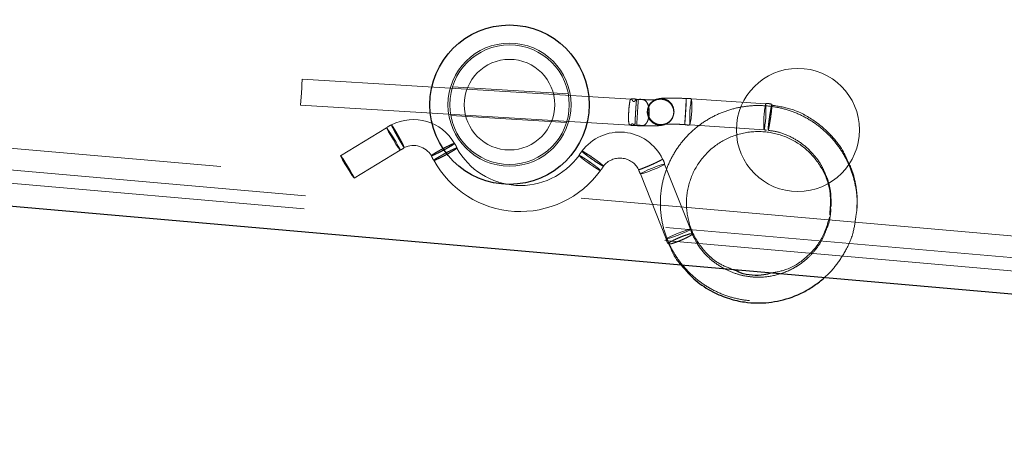
# Model space of a CAD drawing. Units: millimetres. Extents: x -0.4 to 59.7, y 0 to 42.1.
# Drawn here: x 11.7 to 12, y 14.8 to 14.9 of the extents above; entities that cross this region are included whole.
import ezdxf

# ---------------------------------------------------------------- set-up
doc = ezdxf.new("R2010")
doc.units = ezdxf.units.MM
doc.linetypes.add('HIDDEN', pattern=[0.1905, 0.127, -0.0635])

msp = doc.modelspace()

# ---------------------------------------------------------------- linework, layer by layer
at = {"color": 7, "linetype": 'HIDDEN', "lineweight": 18}
for p, q in [((12.2569498569903, 14.79130752204728), (10.92005677532526, 14.90827049135041)), ((12.68614907574029, 14.76339401124787), (11.39109750103327, 14.87669648050141)), ((12.25726266216608, 14.79489381431413), (11.39655061077448, 14.87019635557008)), ((11.8950113804278, 14.86120660423112), (11.80412431072565, 14.86672825931382)), ((11.80388970684382, 14.86287428258729), (11.80368752788873, 14.85954148887468)), ((11.87762589763971, 14.86266352056337), (11.84565301250788, 14.86460603593659)), ((11.89648766826959, 14.86111451505494), (11.89648766826959, 14.86111171363664)), ((11.93218941997858, 14.85991395829988), (11.9117121250567, 14.86124206899476)), ((11.80368752788873, 14.85954148887468), (11.89468140911432, 14.85401333688569)), ((11.89993233990045, 14.85938502668214), (11.8997435123858, 14.85896433709931)), ((11.90683121990534, 14.85747368453813), (11.9067072422442, 14.8570045363791)), ((11.84517426800104, 14.85662032483888), (11.87714715313287, 14.85467786907029)), ((11.82744927715631, 14.85326035140825), (11.81474633526178, 14.845491183985)), ((11.89597840618463, 14.8539345395453), (11.89654298137995, 14.85390026687455)), ((11.89605279278131, 14.85394514917207), (11.89605279278131, 14.8539470565207)), ((11.90325684856745, 14.85399980663133), (11.90342469524713, 14.85400707839799)), ((11.91124673199029, 14.85405720590425), (11.93172402691217, 14.85272903560472)), ((11.81850381206842, 14.83934904455018), (11.83120484661432, 14.84711821197343)), ((11.8975748569903, 14.84055055497956), (11.90467782329889, 14.82259334443879)), ((11.91137261700006, 14.82524163841081), (11.90426965069147, 14.84319884895158)), ((11.95000024151178, 14.83149720548463), (11.94993539165826, 14.82927168725801)), ((11.95709939312311, 14.82873399375749), (11.95740647625299, 14.83045692561936)), ((11.90540070843073, 14.82114757417512), (11.9052366764483, 14.82121552347017))]:
    msp.add_line(p, q, dxfattribs=at)
at = {"color": 7, "linetype": 'Continuous', "lineweight": 25}
msp.add_line((12.25639100384088, 14.78493185161424), (11.50175423931451, 14.85095400928331), dxfattribs=at)
at = {"color": 7, "linetype": 'HIDDEN', "lineweight": 18, "flags": 128}
for points in [[(11.80388970684382, 14.86287428258729), (11.80397363018365, 14.86426563381028), (11.80404801678033, 14.86548478721452), (11.80410142254205, 14.86634625314546), (11.80412431072565, 14.8667187821753), (11.80412431072565, 14.86672825931382)], [(11.90291543316217, 14.85400862811876), (11.90433259319635, 14.85418619035554), (11.90434785198541, 14.85419149516892)], [(11.82931084942194, 14.84992874978852), (11.82859177898737, 14.85111994861436), (11.82798524212213, 14.85216946719957), (11.82758088421198, 14.85291756509614), (11.82744355511042, 14.85325027822328), (11.82759423565241, 14.85311700223756), (11.82800622295709, 14.85253800271821), (11.82862038921686, 14.85160143493485), (11.82934327434869, 14.8504498731978)], [(11.89464707683893, 14.85401750921083), (11.89473100017877, 14.85399736284089), (11.89481492351862, 14.85397924302888), (11.89489884685846, 14.8539630305655), (11.89498467754694, 14.85394884466004), (11.89506860088678, 14.85393662570787), (11.89515443157526, 14.85392637370896), (11.89524026226373, 14.85391814826799), (11.89532609295221, 14.85391194938493), (11.89541192364069, 14.85390777705979), (11.89549775432916, 14.85390557168794), (11.89558358501764, 14.853905392874), (11.89566941570611, 14.85390718101335), (11.89575524639459, 14.85391105531526), (11.89584107708307, 14.85391689657045), (11.89592690777154, 14.85392476438355), (11.89601273846002, 14.85393459914994)], [(11.89654298137995, 14.85390002845597), (11.89663262676569, 14.85387785552812), (11.8967203648028, 14.85385788797212), (11.89681001018854, 14.85384006618333), (11.89689965557428, 14.85382450937104), (11.89698930096002, 14.85381115793061), (11.89707894634576, 14.85380001186204), (11.89717049908014, 14.85379113076997), (11.89726014446589, 14.8537845146544), (11.89739747356745, 14.8537787926085), (11.89753289532038, 14.85377807735276), (11.89767022442194, 14.85378248809648), (11.89780564617487, 14.853791965235), (11.89794106792779, 14.85380650876832), (11.89807648968073, 14.85382611869645), (11.89821191143366, 14.8538506758101), (11.89834542583796, 14.85388023971391)], [(11.82934327434869, 14.8504498731978), (11.83006234478327, 14.84925867437196), (11.8306688816485, 14.84820909618211), (11.83107323955866, 14.84746105789018), (11.83121056866022, 14.84712834476304), (11.83105988811823, 14.84726162074876), (11.83064790081354, 14.84784062026811), (11.83003373455377, 14.84877718805146), (11.82931084942194, 14.84992874978852)], [(11.81660981487604, 14.84215958236527), (11.81589074444147, 14.84335078119111), (11.8152823002276, 14.84440029977632), (11.81487984966608, 14.84514839767289), (11.81474252056452, 14.84548111080003), (11.81489129375788, 14.84534783481431), (11.81530518841119, 14.84476883529496), (11.81591935467096, 14.84383226751161), (11.81664033245416, 14.84268070577455)], [(11.81664033245416, 14.84268070577455), (11.81735940288874, 14.84148950694871), (11.8179678471026, 14.84043992875886), (11.81837029766412, 14.83969189046693), (11.81850762676569, 14.83935917733979), (11.81835885357233, 14.83949245332551), (11.81794495891901, 14.84007145284486), (11.81733079265925, 14.84100802062822), (11.81660981487604, 14.84215958236527)], [(11.90090508770319, 14.84161414026094), (11.89962525677057, 14.84113003133607), (11.89854188274714, 14.84075935005021), (11.89782090496393, 14.84055842279267), (11.89757294964166, 14.84055794595552), (11.89783425640436, 14.84075785993409), (11.89856477093073, 14.84112782596421), (11.89965386700006, 14.84161151765657), (11.90093751262995, 14.84213526367021)], [(11.90093751262995, 14.84213526367021), (11.90221734356256, 14.84261931299043), (11.903300717586, 14.84299005388093), (11.9040216953692, 14.84319092153383), (11.90426965069147, 14.84319145797563), (11.90401025127741, 14.84299154399705), (11.9032778294024, 14.84262151836228), (11.90218873333307, 14.84213788627458), (11.90090508770319, 14.84161414026094)], [(11.90804047893854, 14.82417805312944), (11.90932030987116, 14.82466210244966), (11.91040368389459, 14.82503284334016), (11.9111246616778, 14.82523371099305), (11.91137261700006, 14.82523424743486), (11.911113217586, 14.82503427385163), (11.910380795711, 14.82466430782151), (11.90929169964166, 14.82418067573381), (11.90800805401178, 14.82365692972016)], [(11.90800805401178, 14.82365692972016), (11.90672822307916, 14.8231728207953), (11.90564484905573, 14.82280213950944), (11.90492387127252, 14.8226012122519), (11.90467591595026, 14.82260073541475), (11.90493722271296, 14.82280064939332), (11.90566773723932, 14.82317061542344), (11.90675683330865, 14.82365430711579), (11.90804047893854, 14.82417805312944)]]:
    msp.add_lwpolyline(points, dxfattribs=at)
at = {"color": 7, "linetype": 'Continuous', "lineweight": 25}
msp.add_circle((11.86140046151577, 14.85964186800409), 0.02199996628001749, dxfattribs=at)
at = {"color": 7, "linetype": 'HIDDEN', "lineweight": 18}
for centre, radius in [((11.86140006634007, 14.85964184516844), 0.01699976089121895), ((11.86139977452403, 14.85964174399849), 0.01650003013309333), ((11.86139939812686, 14.85964197191539), 0.01249995858182606), ((11.94109581780579, 14.85266959976709), 0.01700009861701501)]:
    msp.add_circle(centre, radius, dxfattribs=at)
for centre, radius, start, end in [((11.8955480326857, 14.85757497884071), 0.003674234617602516, 75.05967482134882, 98.91002182045175), ((14.07335350293779, 14.72652649024966), 2.180529312946144, 176.4621355967566, 176.5634826262697), ((11.89748310059512, 14.85745128920361), 0.003670519250815688, 75.43008202643684, 97.07099991019179), ((11.9031363451404, 14.85763933695605), 0.003672043336414397, 91.21497240993682, 266.4913428514057), ((11.90317965079694, 14.85767085199246), 0.003672023442005321, 34.40173034462337, 148.7300221797303), ((11.90312724773608, 14.85769628658864), 0.003613228507850018, 112.2745230678439, 148.6644272395476), ((11.90313425489911, 14.85768649915635), 0.003624942675715518, 86.43201502974713, 112.3183752279182), ((11.90313684136616, 14.85764360799164), 0.003667593498046171, 306.7654257338055, 86.51404228786767), ((11.90317261615824, 14.85766813898168), 0.003679360936046535, 346.8110259635279, 34.37469669954853), ((11.91075861353219, 14.85770447511375), 0.00366396183857715, 86.27160692308202, 97.9318699830594), ((11.91075472619677, 14.85767999481011), 0.003688643820248056, 74.92577444698496, 86.23607930509426), ((11.93682564842305, 14.85611186785473), 0.02564541430410379, 168.4799259317124, 184.5762504626371), ((11.88613370039268, 14.85918737720839), 0.0256449264836856, 348.4797718238109, 4.576404570528521), ((11.9573024515761, 14.85478372739111), 0.02564492648358663, 168.4797718238296, 184.5764045706067), ((11.90661050354573, 14.85785923674474), 0.0256454143041917, 348.4799259317778, 4.57625046264056), ((11.93267812698882, 14.8562762732445), 0.003670502381660815, 86.28237353787547, 97.68137775578083), ((11.9326757515111, 14.85626755604718), 0.003679355702736676, 70.40245819207756, 86.25426157796083), ((10.84400427075902, 14.91942348572627), 1.054576232220432, 356.4377885085405, 356.6191942032385), ((11.90319353855198, 14.85768016070889), 0.003683586613838182, 176.5732969479315, 240.1308724086969), ((11.90319226592224, 14.85767000067552), 0.003682937715270881, 151.3891642963505, 176.414335445997), ((11.83485515763684, 14.84252111338907), 0.0130200107213194, 29.39871433068617, 117.7160511350223), ((11.90313591290746, 14.85763290104127), 0.003665593033164225, 266.4919297673275, 288.2047580989451), ((11.90313677403519, 14.85763671925346), 0.003669549233705711, 306.2253587761202, 339.4057655844347), ((11.90317301850951, 14.85767635583519), 0.003681113308110001, 305.8001505016595, 343.4440620828557), ((11.91076251168597, 14.85772335363074), 0.003699197010365018, 255.0867230088164, 266.2416108991646), ((11.82990810228745, 14.85061475761119), 0.003612559596091513, 121.3762216212049, 132.9343861797437), ((11.82996437949003, 14.85051775310348), 0.003724680676703137, 108.3764037223586, 121.3384062265214), ((11.89190830380301, 14.83905780216592), 0.01301716120684583, 25.40242584026574, 143.6552409120282), ((11.91075853074894, 14.8576888603359), 0.003664517351241217, 266.2683686041448, 277.6860195654052), ((11.9326730268315, 14.85624048050411), 0.003637575904434383, 254.8461174521486, 266.3157362999551), ((11.84328956185609, 14.84657873547902), 0.003734216466795555, 25.70028187701589, 38.97075630566614), ((11.82997282277945, 14.85049987834637), 0.003599608118908277, 290.014997447062, 301.6018780801568), ((11.82995303951715, 14.85055101554708), 0.003653542415389191, 301.4458864686671, 310.432541443081), ((11.83485754696532, 14.84254800791718), 0.005811010691264292, 31.27458332103194, 115.8433116977501), ((11.84280214727081, 14.84640550223791), 0.004248898041210622, 17.31684808273089, 24.95484765433369), ((11.86438900117114, 14.85734137268468), 0.02002496071174238, 208.9148317006554, 324.1320567133229), ((11.8838301865842, 14.84422899900945), 0.003498670683190297, 147.3139779344912, 156.7093114389062), ((11.88389337328178, 14.84421119998824), 0.003561514836054229, 133.9511714917927, 147.6219357515675), ((11.84325915383183, 14.84657716201404), 0.003582091169471761, 196.5836120263702, 205.6533003072304), ((11.843323973856, 14.84659726517807), 0.003649238587141528, 205.497225591054, 219.4717100812456), ((11.86439095017536, 14.85737053939233), 0.02723494021678438, 208.697095422077, 324.3496917435198), ((11.89191110952122, 14.8390866835322), 0.005806806367078097, 27.25507705988809, 141.8021873765488), ((11.90059697875126, 14.84251463327034), 0.003739129235868635, 21.69333006169069, 34.96492427054964), ((11.90060616379708, 14.8425376104243), 0.003722144777058674, 10.18535543105196, 21.41694897008102), ((11.88403884599708, 14.84409841199318), 0.003599348256175336, 313.5744500801273, 327.568341180829), ((11.88386444309472, 14.84420643127543), 0.003804480581954706, 327.6038738990051, 336.2846418037283), ((11.90100380239726, 14.84265301048425), 0.004035164295475125, 193.0733450962055, 201.1743962480468), ((11.90063785001845, 14.84253604548861), 0.003651743566964353, 201.5371000341493, 212.9889597908383), ((11.9083077166242, 14.82325614790221), 0.003651743565944774, 21.53710003296166, 32.9889597928608), ((11.908233715214, 14.82322418781261), 0.003732311745853527, 11.3275163867875, 21.57643698115778), ((11.90816584333193, 14.8232144734051), 0.003544249001802501, 190.0442642831346, 201.8491016559431), ((11.90819123272601, 14.82318982467393), 0.003558788078726239, 201.3286338565848, 214.2083715295123)]:
    msp.add_arc(centre, radius, start, end, dxfattribs=at)
for points, knots in [([(11.89434762310358, 14.85790182470155), (11.89437372875835, 14.85834068244042), (11.89442188805588, 14.85915028023054), (11.89461030831851, 14.8601485654853), (11.89466637272106, 14.86092266417285), (11.8949423049382, 14.86113982595452), (11.89502473186823, 14.86120469688249)], [0, 0, 0, 0, 0.3803162875584701, 0.7016014500438859, 0.910861889736159, 1, 1, 1, 1]), ([(11.89502473186823, 14.86120469688249), (11.89510459999698, 14.86113956726363), (11.89528351793493, 14.86099366604764), (11.89541348200705, 14.86073917723737), (11.89554874402078, 14.86058957232549), (11.89562425476207, 14.86053468953657), (11.89567185846768, 14.860513680448), (11.89571166795455, 14.86050493831564), (11.8957438793445, 14.86050346462297), (11.89577666068964, 14.86050692057828), (11.89582131701219, 14.86051853173745), (11.89587810102096, 14.86054727318316), (11.8960345156804, 14.8606593975892), (11.89619283831454, 14.86089824216941), (11.89639715294069, 14.8610461760624), (11.89648766826959, 14.86111171363664)], [0, 0, 0, 0, 0.1528626219309808, 0.342437785013129, 0.4199935791978868, 0.4525481553115674, 0.4815635385252138, 0.4971446077840427, 0.5133500858295335, 0.529624246475926, 0.5463371978104774, 0.5821771428890317, 0.6241283879194921, 0.8334816100451974, 1, 1, 1, 1]), ([(11.89625115703913, 14.85779656289888), (11.89628006258957, 14.8582499130505), (11.89633255140509, 14.85907313945897), (11.896399695411, 14.86006251653092), (11.89645327770156, 14.8606607009775), (11.89647050017025, 14.86094413628693), (11.89648225355758, 14.86106077864858), (11.89648766826959, 14.86111451505494)], [0, 0, 0, 0, 0.4096919251241185, 0.7439486032901576, 0.8942824029665707, 0.951296564359595, 1, 1, 1, 1]), ([(11.89648766826959, 14.86111171363664), (11.89657921923645, 14.861106279234), (11.89674324303857, 14.86109654289353), (11.8969072838612, 14.86108709783155), (11.89697976421686, 14.86108292459321)], [0, 0, 0, 0, 0.5581565948166639, 1, 1, 1, 1]), ([(11.89697976421686, 14.86108292459321), (11.89702695079168, 14.86108880947748), (11.89711538273662, 14.86109983828734), (11.89724728075479, 14.86106983161534), (11.89735132222888, 14.86105426984211), (11.89743365612207, 14.86104691438989), (11.89749025305195, 14.86104340321348), (11.8975494176895, 14.86104201499439), (11.89762509815211, 14.86104205819445), (11.89771856974376, 14.86104477422061), (11.89790662552326, 14.86105243931762), (11.89823197749585, 14.8610569790862), (11.89875183635184, 14.86092011059971), (11.89923963011092, 14.86047226934159), (11.89962338032825, 14.85980055338968), (11.89987302761436, 14.85899549060394), (11.90001458049043, 14.85806733552993), (11.9000018835309, 14.85743329525788), (11.89999528240534, 14.85710365890336)], [0, 0, 0, 0, 0.02388736158122738, 0.04476709428904058, 0.0678925461463296, 0.07727352906426392, 0.0866333110168425, 0.09662385738512547, 0.1072553041382764, 0.1249799184058754, 0.1440003461909398, 0.2026421858717134, 0.2896006449589667, 0.4089755831238593, 0.5262317410790492, 0.6791898476106404, 0.8332114003034677, 1, 1, 1, 1]), ([(11.90165276836725, 14.86085797666383), (11.90177070566954, 14.86090553756593), (11.90195536229728, 14.86098000455494), (11.90210451819353, 14.86102643058788), (11.90229260641451, 14.86105993519829), (11.90205210514354, 14.86102817641238), (11.9017310407689, 14.86101907193555), (11.90076283269396, 14.86098381649191), (11.8994659314996, 14.86100193097174), (11.89840813605142, 14.86104036028966), (11.89783044170709, 14.8610613477118)], [0, 0, 0, 0, 0.07032308965476622, 0.1101061694265719, 0.1254737287855873, 0.1379898107826153, 0.2048486067855797, 0.3774616753548169, 0.6600128409603405, 1, 1, 1, 1]), ([(11.89952416729303, 14.85781182168794), (11.89957921137967, 14.85829129864934), (11.89963482148059, 14.85877570603701), (11.89990583951149, 14.85920243777806), (11.89995859885077, 14.8593209153376), (11.90020079125798, 14.85971796174759), (11.90078638206667, 14.86040962293283), (11.90192699532849, 14.86109099590245), (11.90287326621876, 14.8611443420044), (11.90334649395319, 14.86117102025819)], [0, 0, 0, 0, 0.2493386247918934, 0.2519025554969503, 0.2697802746539057, 0.3183568544318477, 0.4997763805679018, 0.7498394037475372, 1, 1, 1, 1]), ([(11.89964814495416, 14.85795576690507), (11.899728560581, 14.85841418573347), (11.89989028265644, 14.85933610162551), (11.90078079355798, 14.86046746155864), (11.90200372443846, 14.86122362692162), (11.90293994387451, 14.86127128562265), (11.9033998997149, 14.8612946998961)], [0, 0, 0, 0, 0.2484621947175389, 0.4996767839548455, 0.754195889932523, 1, 1, 1, 1]), ([(11.91044373821588, 14.86132289289308), (11.91006295184406, 14.86134424516121), (11.90898089242996, 14.86140492071175), (11.90727680968224, 14.86146804651653), (11.90543884925691, 14.86148974770953), (11.90401549029213, 14.86145551615853), (11.90294909163543, 14.86135053611469), (11.90221616059159, 14.86119544622899), (11.90179602270447, 14.86101237689332), (11.90162415813776, 14.86093748925996)], [0, 0, 0, 0, 0.1286891001212158, 0.3656886448188887, 0.5752925614462907, 0.7489499047193584, 0.845625604802108, 0.9368505213303508, 1, 1, 1, 1]), ([(11.90334649395319, 14.86117102025819), (11.90381726427515, 14.86109121981204), (11.90475708191811, 14.86093191098626), (11.90592011495933, 14.8600422503829), (11.90654204729263, 14.85900416261229), (11.90676979065899, 14.85808239019829), (11.90676876633066, 14.85760963435893), (11.90676827740045, 14.85738397954774)], [0, 0, 0, 0, 0.2507014656512367, 0.5004853737383512, 0.7494215644691552, 0.8803944344016149, 0.9999999999999999, 0.9999999999999999, 0.9999999999999999, 0.9999999999999999]), ([(11.90460915874811, 14.86099459050966), (11.90467974844075, 14.86097744200867), (11.90520725532106, 14.86084929366405), (11.90598776150006, 14.86011351583044), (11.90675851765085, 14.85890367690351), (11.90680699895291, 14.85795009035653), (11.90683121990533, 14.85747368453813)], [0, 0, 0, 0, 0.04896437822601474, 0.3659039363536594, 0.6832096099643886, 1, 1, 1, 1]), ([(11.91025491070123, 14.86131311773133), (11.91025426918587, 14.8613170157891), (11.91023277815661, 14.86144760233176), (11.91022567508276, 14.86052721977216), (11.91016455394294, 14.86010498442804), (11.9101095225747, 14.85876927439201), (11.91005754952735, 14.85792764692068), (11.91002984356256, 14.85747898935151)], [0, 0, 0, 0, 0.002972571475094148, 0.09958237012147245, 0.3228837819864202, 0.6390406364199391, 1, 1, 1, 1]), ([(11.91009278606744, 14.85799898027253), (11.91011980243711, 14.85844980029141), (11.91016891974031, 14.85926941683573), (11.91021875959802, 14.86029887577744), (11.91024945507773, 14.86094366519099), (11.91025692720292, 14.86121959423529), (11.9102587253985, 14.86128599761796)], [0, 0, 0, 0, 0.4116501781294433, 0.74840353653948, 0.9394523462265373, 1, 1, 1, 1]), ([(11.93390412639948, 14.85972346185517), (11.93386404518742, 14.8596032749085), (11.9337325779071, 14.85920905901045), (11.93359579213689, 14.85839522920646), (11.93338981388838, 14.85725392440672), (11.93319914327464, 14.8559449637658), (11.9330100053042, 14.85467029108975), (11.93292871595416, 14.85362890561204), (11.93279955771546, 14.85296169276792), (11.93286600436429, 14.85267534529425), (11.93287988018366, 14.85261554836107)], [0, 0, 0, 0, 0.0527314998942837, 0.172960509951469, 0.3426863441106708, 0.5362127062475179, 0.7241929393458362, 0.878060158605888, 0.9745357329153349, 1, 1, 1, 1]), ([(11.93287988018366, 14.85261554836107), (11.93292002718498, 14.85273540277071), (11.93305180874916, 14.85312882198153), (11.93318492923733, 14.8539427358742), (11.93339488753891, 14.85508302007247), (11.93358685947192, 14.85639207131858), (11.93377672445784, 14.85766700001373), (11.93385497084899, 14.85870919899799), (11.93398441187232, 14.85937680146207), (11.93391800751218, 14.85966352533348), (11.93390412639948, 14.85972346185517)], [0, 0, 0, 0, 0.05260476678680034, 0.1726738790576044, 0.3424026460440075, 0.5359754717017879, 0.7240032033295799, 0.8779136479470278, 0.9744791696184196, 0.9999999999999999, 0.9999999999999999, 0.9999999999999999, 0.9999999999999999]), ([(11.89458985637994, 14.85404504655671), (11.89451952539542, 14.85418432407684), (11.89431594212082, 14.8545874831371), (11.89431236718037, 14.85546228163747), (11.89427628017556, 14.85659890716512), (11.89432303309723, 14.85745274374311), (11.89434762310358, 14.85790182470155)], [0, 0, 0, 0, 0.1188777051484571, 0.3441088256689372, 0.6550297272454134, 1, 1, 1, 1]), ([(11.89605279278131, 14.8539470565207), (11.89605862103484, 14.85406810866034), (11.89606855241062, 14.85427438216619), (11.89608635623438, 14.85468223581103), (11.89612009435792, 14.8553773248036), (11.89617173816454, 14.85645447073623), (11.89622352375492, 14.85732959060357), (11.89625115703912, 14.85779656289888)], [0, 0, 0, 0, 0.09432149652552986, 0.1607243442584681, 0.3177260434111167, 0.6359321192098663, 0.9999999999999999, 0.9999999999999999, 0.9999999999999999, 0.9999999999999999]), ([(11.89999528240534, 14.85710365890336), (11.89996915373019, 14.8568258447154), (11.89991910219048, 14.85629366970912), (11.89972451485083, 14.85553658709996), (11.89946167783218, 14.85488854223477), (11.89911243141824, 14.85435666645301), (11.89870491463056, 14.85399361166785), (11.89821420426254, 14.85382186019549), (11.89779046460309, 14.85385819933735), (11.89746630412094, 14.85394804706567), (11.89727278993346, 14.85399901844553), (11.89714616785014, 14.85402135252123), (11.89708662949236, 14.85402575898388), (11.89705796551081, 14.85402788041902)], [0, 0, 0, 0, 0.1629640093833176, 0.3121704235283058, 0.4554900967275515, 0.5699710495655707, 0.6819860472328888, 0.7679952280934362, 0.8662759787023371, 0.9249079516993723, 0.9651039236194995, 0.9831997299414095, 1, 1, 1, 1]), ([(11.9029116184649, 14.85400326370072), (11.90244439054282, 14.85408652303253), (11.90150999747214, 14.85425303051), (11.90046339166645, 14.85507453280471), (11.8999626387261, 14.85583223463535), (11.89977606155367, 14.85625153642627), (11.89973828289617, 14.8563708303034), (11.89972126332425, 14.85640528949821), (11.89959559486001, 14.85686976277144), (11.89955971030427, 14.85734304454672), (11.89952416729303, 14.85781182168794)], [0, 0, 0, 0, 0.2499254411515435, 0.4998173040647254, 0.6816331587882146, 0.7302316831829804, 0.7439374748269241, 0.7482362682961371, 0.7506325225853984, 1, 1, 1, 1]), ([(11.90640969585749, 14.85603566287828), (11.9061734905182, 14.85566984633185), (11.90568184666999, 14.85490842639454), (11.9044375165917, 14.85422975298513), (11.90301377629343, 14.85404078913807), (11.90160663588085, 14.85442313149001), (11.90046794032087, 14.85531052244779), (11.89972185702905, 14.85655507365415), (11.89967260505102, 14.85749097070129), (11.89964814495416, 14.85795576690507)], [0, 0, 0, 0, 0.1328804723462847, 0.2765808214870837, 0.4207889792165974, 0.5681599869202253, 0.7139950796762561, 0.8579608711906588, 1, 1, 1, 1]), ([(11.95732255291315, 14.83049793361497), (11.95738450445481, 14.83140927809634), (11.95754706943806, 14.83380070688681), (11.95699290795845, 14.83766726927152), (11.95576025949466, 14.84194836247964), (11.95381891319194, 14.84597091374962), (11.95125731197099, 14.84962601087259), (11.94813221706057, 14.85281444394896), (11.94453449460566, 14.85545691821913), (11.94055549413583, 14.85747837180717), (11.93630201562756, 14.85882823824029), (11.9318878728342, 14.85946950078169), (11.92743003857862, 14.85938642781365), (11.92304849840356, 14.85858194522463), (11.91885921511429, 14.85707582404883), (11.91497400137007, 14.8549105682865), (11.91149474404949, 14.85214477912952), (11.90851685031545, 14.84884987377545), (11.90612009153547, 14.8451149315901), (11.90436482829703, 14.84104143533093), (11.90329880924193, 14.83673705382556), (11.90295428640303, 14.83231678583545), (11.90333801743829, 14.82789985466265), (11.90443715220901, 14.82360301411905), (11.90622761615198, 14.81954282267563), (11.90865680982653, 14.81582585052852), (11.9116633094751, 14.81255339536938), (11.91516554551857, 14.80981235088958), (11.91907024732816, 14.80767590053748), (11.92327377009631, 14.80620127685222), (11.92766409760192, 14.80542871627851), (11.93212390843289, 14.80537819246657), (11.93653459786342, 14.80605266220792), (11.94077885535574, 14.80743267009348), (11.94474329100873, 14.80948477057767), (11.94832373210539, 14.81215136926767), (11.9514227093207, 14.8153639428078), (11.95396110239818, 14.81903838226824), (11.95585177766013, 14.8230748705382), (11.95706201514742, 14.82711348088169), (11.95728738325691, 14.82981344566836), (11.9573893101153, 14.83103455423188)], [0, 0, 0, 0, 0.01605099310529305, 0.04211887800086093, 0.06818698130405945, 0.09425569703952102, 0.1203293697476264, 0.1464122550999668, 0.1724816382932713, 0.1985521079300548, 0.2246145189895106, 0.2506783187528621, 0.2767108574055819, 0.3027421912147644, 0.328736306608513, 0.3547159254343509, 0.3806795257842896, 0.4066151030269063, 0.4325308903827531, 0.4584376681101151, 0.4843352221569165, 0.5102266365415945, 0.5361190030408605, 0.5620196085232739, 0.5879366401007481, 0.6138692669592604, 0.6398235383758036, 0.665800286469161, 0.6917967172157085, 0.7178148000865451, 0.7438567553883567, 0.7699088063344111, 0.79596734437044, 0.8220431888101531, 0.8481113903868105, 0.8741908684720244, 0.90026814261792, 0.9263360960381479, 0.9524080280381056, 0.9784756583476273, 1, 1, 1, 1]), ([(11.90676827740045, 14.85738397954774), (11.90674140622906, 14.85715995221993), (11.90668498554015, 14.8566895679563), (11.90638600275138, 14.85586052340148), (11.90595244907124, 14.85538006246935), (11.90568681072565, 14.85508568404985)], [0, 0, 0, 0, 0.2604619159095438, 0.5468850060392864, 1, 1, 1, 1]), ([(11.91002984356256, 14.85747898935151), (11.91000190278445, 14.85703831409878), (11.90995110803701, 14.85623719152166), (11.90987751218016, 14.85508386023798), (11.90983665242691, 14.85462084698838), (11.90981160907306, 14.8540668614047), (11.90984437039901, 14.8544070089902), (11.9098685358517, 14.85473373568851), (11.90993416305731, 14.85556077219997), (11.91000687111243, 14.85665653869325), (11.91006291196696, 14.8575321903564), (11.91009278606745, 14.85799898027253)], [0, 0, 0, 0, 0.1886333837831021, 0.3429247764898564, 0.439437218576461, 0.4635776743845831, 0.4859242497834494, 0.5279963781838731, 0.6356685814458307, 0.805783236112596, 0.9999999999999999, 0.9999999999999999, 0.9999999999999999, 0.9999999999999999]), ([(11.95446915935846, 14.84489287256074), (11.95420998321877, 14.84546727109891), (11.95317936953787, 14.84775136635712), (11.95027793596918, 14.85139215530839), (11.94556668909769, 14.85550216785981), (11.93993783846631, 14.8585396873226), (11.93578321426384, 14.85920125167972), (11.93390031170221, 14.85950107692552)], [0, 0, 0, 0, 0.07176677332989886, 0.2853805080732715, 0.522706860322468, 0.7836876618545203, 1, 1, 1, 1]), ([(11.89605279278131, 14.85394514917207), (11.89596691190303, 14.8539643684785), (11.89576343552042, 14.85400990451663), (11.8956319253303, 14.85421595105157), (11.89549847376698, 14.85431385472002), (11.89544509416586, 14.85434021404043), (11.89540229749599, 14.8543546310621), (11.89537082278982, 14.85436038298432), (11.89533883219494, 14.85436284962293), (11.89529888555625, 14.85436061545887), (11.89524954859868, 14.85434950548535), (11.89517004685837, 14.85431623898348), (11.89502602040997, 14.85422636042315), (11.89486482342677, 14.85403478878682), (11.89467331078291, 14.85404193325251), (11.89458985637995, 14.85404504655671)], [0, 0, 0, 0, 0.1516882296383298, 0.3593928342148921, 0.4040482499958237, 0.4456217944208686, 0.464656994960979, 0.4842265462367819, 0.5023706187054987, 0.5216258557477846, 0.5551945253054328, 0.5917663439417394, 0.6742934122912173, 0.8580686461755384, 1, 1, 1, 1]), ([(11.89794869732233, 14.85385550378633), (11.89837969819914, 14.85383858270148), (11.89942696396846, 14.85379746707066), (11.90098507279429, 14.85378691834058), (11.9024075835833, 14.85382671954162), (11.90348774027145, 14.85393937750365), (11.90430514917929, 14.85414754787898), (11.90507691267325, 14.85449385426267), (11.90548236812749, 14.85488053985109), (11.90569253277155, 14.85508097528291)], [0, 0, 0, 0, 0.1604698288352507, 0.3899169764816254, 0.5795263159071546, 0.6898318229992856, 0.792999316510274, 0.8927028246573838, 1, 1, 1, 1]), ([(11.90533395122858, 14.85477723001313), (11.90500557147554, 14.8545485874772), (11.90428173711, 14.8540445998732), (11.90339569339863, 14.85401786813299), (11.9029116184649, 14.85400326370072)], [0, 0, 0, 0, 0.4536669833287512, 1, 1, 1, 1]), ([(11.90477319073053, 14.85446287511659), (11.90462443964847, 14.85440136540374), (11.90440407944157, 14.85431024476878), (11.90423917085404, 14.85425381767664), (11.90403102125874, 14.85421747023511), (11.90423114847715, 14.85424292579159), (11.90454031495953, 14.85425699414554), (11.9054302259523, 14.8542894338599), (11.90672075549489, 14.85427476945324), (11.90833581305624, 14.85422790294522), (11.90947577427011, 14.85416532718149), (11.91001649212213, 14.85413564561677)], [0, 0, 0, 0, 0.06626612543617148, 0.09816679589346382, 0.111520728416283, 0.1183968617499015, 0.1632188948546314, 0.28283215907189, 0.4880607779173038, 0.757171846585418, 1, 1, 1, 1]), ([(11.82879967998834, 14.85404725192857), (11.82884196983955, 14.85393339125421), (11.82898346365446, 14.85355243505022), (11.82937184053395, 14.85283820361775), (11.82990782162496, 14.851819542445), (11.83055097866682, 14.8506654866827), (11.83119326602949, 14.84954903456839), (11.83168123573442, 14.8487002722613), (11.83201849170773, 14.84818162441339), (11.83216978037352, 14.84791552083722), (11.83228339149711, 14.84781440755456), (11.83232446026178, 14.84777785657716)], [0, 0, 0, 0, 0.05053015330690259, 0.169064301606493, 0.3375392041459516, 0.5301578405093504, 0.7188131380080232, 0.8741019957971222, 0.9369840873286817, 0.9772206663754635, 1, 1, 1, 1]), ([(11.83232446026178, 14.84777785657716), (11.83229199441245, 14.84787400265818), (11.83222022519994, 14.84808654379493), (11.83204107833996, 14.84845053700224), (11.83172996518194, 14.84908677636458), (11.83123691429323, 14.8500143808751), (11.83059858316635, 14.85116954050669), (11.82996531547183, 14.85229497373549), (11.8293942918483, 14.85318511887262), (11.82907237291731, 14.853794329486), (11.82884862676055, 14.85400185384204), (11.82879967998834, 14.85404725192857)], [0, 0, 0, 0, 0.04218449537616503, 0.09325331312979805, 0.1685237490274956, 0.3370346858719616, 0.5301330496203642, 0.7180362957889967, 0.8733754387886598, 0.9722995753584739, 1, 1, 1, 1]), ([(11.89654298137995, 14.85391725419831), (11.8964514263256, 14.85392235936653), (11.89628801948623, 14.8539314710361), (11.89612463481761, 14.85394097164834), (11.89605279278131, 14.85394514917207)], [0, 0, 0, 0, 0.5602889983364814, 1, 1, 1, 1]), ([(11.89705796551081, 14.85402788041902), (11.897025510111, 14.85402828231575), (11.89696286832072, 14.85402905801198), (11.89684453970897, 14.85401272270452), (11.89670786114085, 14.85396519690309), (11.89659841071647, 14.85393337159382), (11.89654298137995, 14.85391725419831)], [0, 0, 0, 0, 0.1835945159914226, 0.3543536433771701, 0.6730232031541189, 1, 1, 1, 1]), ([(11.92333550762506, 14.81407047628236), (11.92194346432794, 14.81459043309099), (11.91851347939795, 14.8158716030241), (11.91423922719244, 14.82004702117399), (11.91104739889199, 14.82576401338379), (11.90991705767646, 14.8322621177281), (11.91094042141022, 14.83875829673843), (11.9140131675547, 14.84458299995023), (11.91880488114975, 14.84911170924551), (11.92480989632503, 14.8518628021766), (11.93139228802207, 14.85254316397999), (11.93785093342838, 14.85107857156118), (11.94352337635419, 14.84762163483954), (11.94773259155681, 14.84253428447544), (11.9501658461133, 14.83670745318736), (11.95009775324687, 14.8327132637803), (11.95006699871392, 14.83090926526857)], [0, 0, 0, 0, 0.05049788452357912, 0.1244264336247661, 0.1982121882589232, 0.2719248334664667, 0.3456125098878473, 0.419361999025041, 0.4932293282833602, 0.5672343403403743, 0.6414065297524557, 0.7156696839427612, 0.7900110286649075, 0.8643667685145264, 0.9387404745231375, 1, 1, 1, 1]), ([(11.93283219646784, 14.85256440757585), (11.93377598508425, 14.85243528888262), (11.93606428487946, 14.85212222907863), (11.9394584231374, 14.85069770686292), (11.94284752093212, 14.84852496785541), (11.94566396467995, 14.84572795253016), (11.9476882561304, 14.84291558251904), (11.94846390284865, 14.84094784782345), (11.94876237224908, 14.84019066213441)], [0, 0, 0, 0, 0.134448258365815, 0.3259818106878394, 0.5149310850160708, 0.7013244523688048, 0.885069440083323, 0.9999999999999999, 0.9999999999999999, 0.9999999999999999, 0.9999999999999999]), ([(11.839824155086, 14.84556473611665), (11.83988846970255, 14.84556624642038), (11.84005542868535, 14.84557016712747), (11.84035466511232, 14.84571460762629), (11.8409446478186, 14.84595895017991), (11.8418410053425, 14.84640031150747), (11.84299487387899, 14.8469895018229), (11.84415862176505, 14.84760781692429), (11.84513513689875, 14.84818403151965), (11.84583288546098, 14.84856638452649), (11.84611630397522, 14.84883462375304), (11.84619851421686, 14.84891243099046)], [0, 0, 0, 0, 0.02644488615124586, 0.06865020004717631, 0.1350845542764609, 0.292790183427433, 0.481664659582353, 0.6729764060129996, 0.8385384569441564, 0.9531654009832603, 1, 1, 1, 1]), ([(11.84619851421686, 14.84891243099046), (11.84611775108455, 14.84890626520493), (11.84578868063224, 14.84888114263015), (11.84514941938667, 14.84853750898882), (11.84416444334524, 14.84811026920179), (11.84301091966499, 14.84750996940603), (11.84185305859606, 14.84688631120909), (11.84095485047104, 14.84637164084398), (11.84037508105517, 14.84600040910849), (11.84004498375975, 14.84579159714671), (11.83989312536422, 14.84563559044954), (11.839824155086, 14.84556473611665)], [0, 0, 0, 0, 0.03340063076128689, 0.1360913124326185, 0.2934423151419439, 0.4816394834007383, 0.673408449625363, 0.8390058552860898, 0.9100656565544839, 0.9591540746371086, 1, 1, 1, 1]), ([(11.84686036419244, 14.84765912412477), (11.84678768147316, 14.84758586523157), (11.84663115365506, 14.84742809657869), (11.84629984248903, 14.84722200379256), (11.84603908617816, 14.84705312052913), (11.84570114368823, 14.8468516978909), (11.84528195497646, 14.84660267498227), (11.84455391752711, 14.84619226637243), (11.8437672049599, 14.84576542040701), (11.84299312376488, 14.84536085618877), (11.8423608816507, 14.84504605665103), (11.84180614358347, 14.84477088359165), (11.84125836809694, 14.84453947294233), (11.84084944526701, 14.84430443764062), (11.8405647003749, 14.84429499571392), (11.84050126385065, 14.84429289220643)], [0, 0, 0, 0, 0.04266618732814963, 0.09188491122221515, 0.1610023266469743, 0.171757813913827, 0.2550492345582935, 0.363249915113855, 0.5183765098082842, 0.6263184468011425, 0.7254444324199054, 0.8115356545862752, 0.8825289271322666, 0.973829358247882, 1, 1, 1, 1]), ([(11.84050126385065, 14.84429289220643), (11.84056648108325, 14.84435914070263), (11.84080680681606, 14.84460326664542), (11.84127231406219, 14.84485964948963), (11.84182358727648, 14.8451997915448), (11.84238461882042, 14.84552008846555), (11.84301799216994, 14.84587152044526), (11.84378996268404, 14.84628837615051), (11.84457550906887, 14.84669363594825), (11.84526465001555, 14.84703562488221), (11.84566378623305, 14.84722386894071), (11.8458580854627, 14.84731322818663), (11.8460575667805, 14.84740121730177), (11.84631356611877, 14.84750632814015), (11.84661294971428, 14.84764821116126), (11.84678829183449, 14.84765594515554), (11.84686036419244, 14.84765912412477)], [0, 0, 0, 0, 0.03846451942201876, 0.1417418901023188, 0.2177184033982957, 0.3078305179807236, 0.4094931395910514, 0.5182593969296339, 0.6717336899764207, 0.7761481645315774, 0.8373828517663537, 0.8547798300798822, 0.8648720465802004, 0.9277885464855156, 0.9703183141626572, 1, 1, 1, 1]), ([(11.88142342876764, 14.8467723262198), (11.8814958699297, 14.84668518981098), (11.88174539625125, 14.84638504515637), (11.88239125341667, 14.84591981178053), (11.88329227427799, 14.8452314514231), (11.88437141986584, 14.8444750125436), (11.88544578345734, 14.84375221092386), (11.88627678050647, 14.84320571300243), (11.88683057105221, 14.84289546954485), (11.88710999042851, 14.84271524397595), (11.887279613466, 14.84268829646301), (11.88734765362116, 14.84267748712373)], [0, 0, 0, 0, 0.04687957935756032, 0.1614784834983347, 0.3271669520104736, 0.5182881142726707, 0.7071650381562727, 0.8646288248600185, 0.9294110603157643, 0.9716849640225056, 1, 1, 1, 1]), ([(11.88734765362116, 14.84267748712373), (11.88729022300667, 14.84275268592917), (11.88716099445673, 14.84292189589969), (11.88685931916273, 14.84317059070821), (11.88632525795998, 14.84361257178402), (11.88549144610722, 14.84423470315946), (11.88441806724714, 14.84499435381551), (11.88334588842368, 14.84573030814348), (11.88241913132327, 14.84627306270166), (11.88182603600757, 14.84669169093922), (11.88150260031782, 14.84675646952491), (11.88142342876764, 14.8467723262198)], [0, 0, 0, 0, 0.03908834286501533, 0.08795535122009483, 0.1611381131858589, 0.32676312532595, 0.5184205204716382, 0.7065405748340061, 0.8640026450375042, 0.9667101629368248, 1, 1, 1, 1]), ([(11.88061662029596, 14.84560836671663), (11.88068724145494, 14.84559647998618), (11.8808597951512, 14.845567436293), (11.88113933318543, 14.8453895060075), (11.88138257074208, 14.84525710715469), (11.88169468617656, 14.84506607485683), (11.88208926960029, 14.84481984798703), (11.8827664620903, 14.84437367306982), (11.88349613859858, 14.8438745712017), (11.88421371584235, 14.84337015168396), (11.88479880810223, 14.8429428195866), (11.8853165597415, 14.84255762429611), (11.88582245128987, 14.84215285514763), (11.88625342232855, 14.84184144411543), (11.88646436897152, 14.84157069361925), (11.88652177166315, 14.84149701713395)], [0, 0, 0, 0, 0.02946408438902065, 0.07199169117830999, 0.1351561987049957, 0.1450397438433571, 0.2237422221689415, 0.3281269429016601, 0.4814098587861818, 0.5904826597737203, 0.6919568283041085, 0.7820353485386322, 0.8579657581474526, 0.9613497154045928, 1, 1, 1, 1]), ([(11.88652177166315, 14.84149701713395), (11.88645804035643, 14.84150676969598), (11.88617552771733, 14.84155000154196), (11.88579763762578, 14.84183326954743), (11.88528280883166, 14.84213007396769), (11.88476532535443, 14.84246961821296), (11.88417589934365, 14.84285853477012), (11.88345717958935, 14.84335498219157), (11.882726319174, 14.84387218810398), (11.88209047964857, 14.84434328826636), (11.88172224518498, 14.84462146841183), (11.88154510531561, 14.84476234256658), (11.88135763092911, 14.84490772057109), (11.88111866711455, 14.84510628700947), (11.88081476230224, 14.84535097194263), (11.88067939319537, 14.84552682208832), (11.88061662029596, 14.84560836671663)], [0, 0, 0, 0, 0.02657619314794581, 0.1178088266237069, 0.188629373150168, 0.2747919131081592, 0.3738630839498454, 0.4817027468589246, 0.6369810937880181, 0.7451934682901238, 0.8098934246196837, 0.8283580379436286, 0.8390605008071375, 0.9082699469093567, 0.9574632534139063, 1, 1, 1, 1]), ([(11.9036669285235, 14.84464181779695), (11.90358275232167, 14.84456991646887), (11.90328930609877, 14.84431926162002), (11.90256979038009, 14.8439905446775), (11.901560077441, 14.84347950073131), (11.90035458900508, 14.84294887362759), (11.89916214060633, 14.84242448575445), (11.89814782573797, 14.84205975167511), (11.89748668259755, 14.84175365044457), (11.89715510791018, 14.8417474558972), (11.89707322429986, 14.84174592613053)], [0, 0, 0, 0, 0.04576902181025799, 0.1595551508004937, 0.3245147786659737, 0.516238073902415, 0.705236957114353, 0.8632115912071601, 0.9662195903731318, 1, 1, 1, 1]), ([(11.95744462322564, 14.83106608508897), (11.95747219562132, 14.8321036132821), (11.95753292780483, 14.83438891896889), (11.95702062266269, 14.83810242676551), (11.95609010311859, 14.84175217459421), (11.95494506366357, 14.84397077290491), (11.95446915935846, 14.84489287256074)], [0, 0, 0, 0, 0.2170959963107415, 0.4781852852101587, 0.7831219979768839, 1, 1, 1, 1]), ([(11.94876237224908, 14.84019066213441), (11.94895737574574, 14.83976571944286), (11.94967851732119, 14.83819424073962), (11.95025838183254, 14.83523377355984), (11.95025667392489, 14.83273160968997), (11.95025582622858, 14.83148969529939)], [0, 0, 0, 0, 0.1573084589678306, 0.5817417219429352, 0.9999999999999999, 0.9999999999999999, 0.9999999999999999, 0.9999999999999999]), ([(11.95022149395319, 14.83091623901201), (11.95008986257105, 14.82938385853756), (11.94993062131668, 14.82753005904859), (11.94920483226924, 14.82583905365462), (11.94907899212213, 14.82554586051774)], [0, 0, 0, 0, 0.8266160841823147, 0.9999999999999999, 0.9999999999999999, 0.9999999999999999, 0.9999999999999999]), ([(11.94981141399713, 14.82856698154283), (11.94921883476274, 14.82656477833513), (11.94800326973666, 14.82245763442408), (11.94374948151675, 14.81747688117146), (11.93881480256224, 14.81409462185402), (11.935196711219, 14.81342991650743), (11.93373246502253, 14.81316090940309)], [0, 0, 0, 0, 0.2619546522266141, 0.5373507797441206, 0.8127652685374409, 1, 1, 1, 1]), ([(11.94836373638483, 14.81188078044724), (11.94841599323967, 14.81192182226311), (11.9495988902461, 14.81285085332072), (11.95167983532206, 14.81526155272302), (11.95443269491467, 14.81934797113283), (11.95645407535184, 14.82396507008628), (11.95690120087282, 14.82726934524484), (11.95709939312311, 14.82873399375749)], [0, 0, 0, 0, 0.01026718602674906, 0.2324101527107925, 0.4863825035372044, 0.7723346070883537, 1, 1, 1, 1]), ([(11.94907899212213, 14.82554586051774), (11.94871998864546, 14.82455684453356), (11.94794468858234, 14.82242097620701), (11.94605511573496, 14.81963854344361), (11.94387664012984, 14.81728334408358), (11.94162926003705, 14.81551060141532), (11.93864721530375, 14.81374045397351), (11.93470792128032, 14.81232373467262), (11.93055083698082, 14.81189236093913), (11.92704617829587, 14.81218432464578), (11.9239852555178, 14.81288120197669), (11.92058689475208, 14.8142905727027), (11.91710062053632, 14.81663529606892), (11.91377487694701, 14.82005832713174), (11.91231969337959, 14.82305031434493), (11.91155381512018, 14.82462502836061)], [0, 0, 0, 0, 0.06467863248029222, 0.1396792819632986, 0.2053422324403951, 0.2619757602617399, 0.3154818907864256, 0.4186830446184396, 0.5172400302863863, 0.5706153452377254, 0.6349867662545907, 0.7100312674874871, 0.7960515459089644, 0.8926598055909039, 1, 1, 1, 1]), ([(11.9052366764483, 14.82121552347017), (11.90530989610832, 14.82131011483751), (11.90555361227498, 14.82162496805375), (11.90629108602633, 14.82197637917828), (11.90728560046548, 14.82250702356961), (11.90849994604795, 14.82302033945625), (11.90971226543838, 14.82351034226924), (11.91074385154979, 14.82379854877452), (11.91146352842735, 14.82407732116288), (11.91180124318991, 14.82398023263076), (11.91189332317682, 14.82395376085115)], [0, 0, 0, 0, 0.04863734610466963, 0.1618924145089712, 0.3252894330971631, 0.5144720826432508, 0.7012000337367409, 0.8579670821497, 0.9612738598781151, 1, 1, 1, 1]), ([(11.91189332317682, 14.82395376085115), (11.91183451068176, 14.82387075340391), (11.91164098846216, 14.82359761781574), (11.91106625067015, 14.82331211033552), (11.91043833098042, 14.82296020165313), (11.90976328218417, 14.82264066000555), (11.90896225207559, 14.82227988016051), (11.90797795971527, 14.82187696781745), (11.90692184630858, 14.82150717516258), (11.90607745638353, 14.82123282339549), (11.90558662761455, 14.82117099421711), (11.90540070843073, 14.82114757417512)], [0, 0, 0, 0, 0.04229758645399459, 0.1391799957723211, 0.2605416441438834, 0.347259041080682, 0.451631274191197, 0.6292935534848576, 0.7928349781111613, 0.9215287403258836, 1, 1, 1, 1]), ([(11.90540261577936, 14.82119513868165), (11.90623736508521, 14.81922089178939), (11.90713910723917, 14.81708820161212), (11.90872205646354, 14.81545972762315), (11.90883965801569, 14.81533874391389)], [0, 0, 0, 0, 0.9257073124403296, 1, 1, 1, 1])]:
    msp.add_open_spline(points, degree=3, knots=knots, dxfattribs=at)
at = {"color": 7, "linetype": 'Continuous', "lineweight": 25}
for points, knots in [([(11.90883965801569, 14.81533874391389), (11.9101242839619, 14.81385380056856), (11.91264701167015, 14.81093769278363), (11.917319656714, 14.80793640631944), (11.92189944000959, 14.80603839379994), (11.92604203791031, 14.80511295391234), (11.93077212284097, 14.80473924618173), (11.93638656761449, 14.80533036205075), (11.94168403381196, 14.80727548144242), (11.94566645737175, 14.80961641342809), (11.94746364362181, 14.81112515214299), (11.94836373638483, 14.81188078044724)], [0, 0, 0, 0, 0.1318608961758021, 0.2589463005959444, 0.3701314752761686, 0.4650771045494707, 0.5439380755137342, 0.6895453247382926, 0.8419509013453776, 0.9208435687196338, 1, 1, 1, 1]), ([(11.93373246502252, 14.81316090940309), (11.93306330329693, 14.8129771586441), (11.93030349824594, 14.81221932051113), (11.92653746855375, 14.81254760585905), (11.92395748595215, 14.81377465993126), (11.92333550762506, 14.81407047628236)], [0, 0, 0, 0, 0.1954374610769737, 0.8060372726192143, 0.9999999999999999, 0.9999999999999999, 0.9999999999999999, 0.9999999999999999])]:
    msp.add_open_spline(points, degree=3, knots=knots, dxfattribs=at)

doc.saveas('drawing.dxf')
